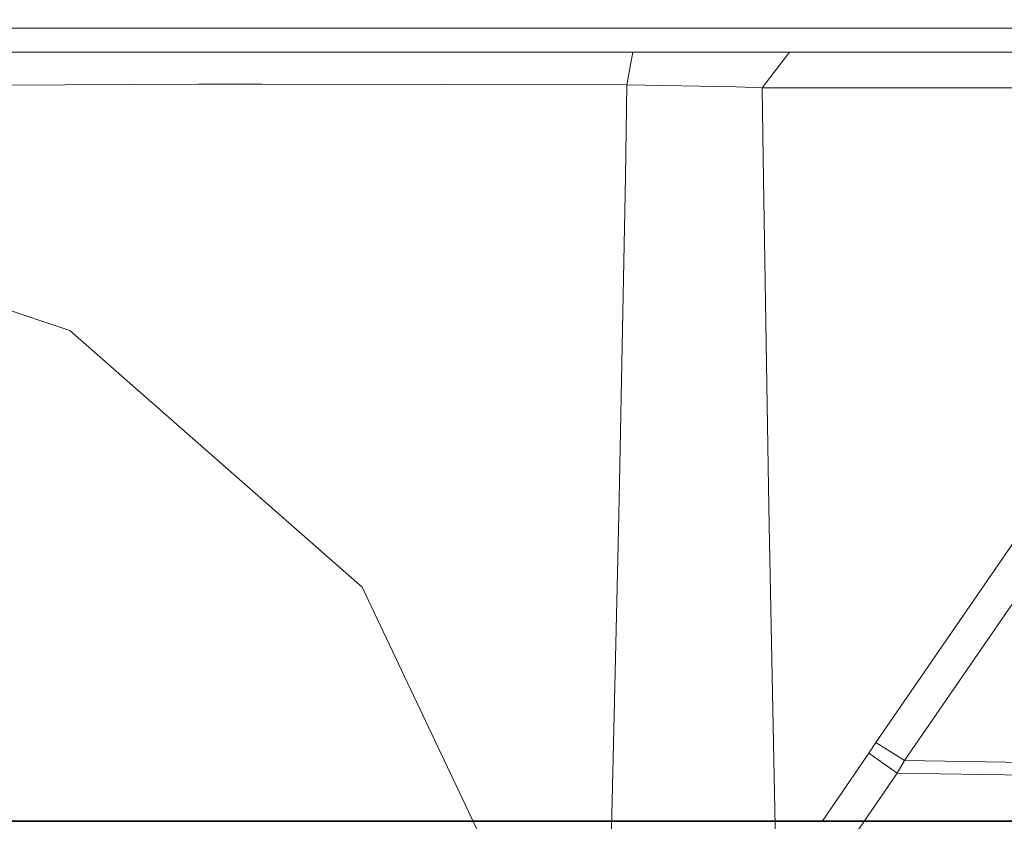
# Model space of a CAD drawing. Units: millimetres. Extents: x -1525 to 1866, y 86 to 3211.
# Drawn here: x 660 to 791, y 1249 to 1356 of the extents above; entities that cross this region are included whole.
import ezdxf

# ---------------------------------------------------------------- set-up
doc = ezdxf.new("R2010")
doc.units = ezdxf.units.MM
doc.layers.add('1', color=7, linetype='Continuous', true_color=0xffffff)
doc.styles.add('blockfont', font='simplex.shx')
doc.dimstyles.get("Standard").update_dxf_attribs({"dimtxt": 0.18, "dimasz": 0.18, "dimexe": 0.18, "dimexo": 0.0625, "dimgap": 0.09, "dimtad": 0, "dimtih": 1, "dimtoh": 1, "dimdec": 4, "dimzin": 0, "dimdsep": 46, "dimtxsty": 'Standard', "dimcen": 0.09, "dimadec": 0, "dimazin": 0, "dimtfac": 1, "dimtdec": 4, "dimtofl": 0, "dimtmove": 0, "dimatfit": 3, "dimfxl": 1, "dimtolj": 1, "dimtzin": 0, "dimarcsym": 0})

# ---------------------------------------------------------------- blocks, each defined once
blk = doc.blocks.new('_U1')
at = {"layer": '1', "color": 18, "lineweight": 35}
for p, q in [((636.241853, 2321.031352), (1739.833531, 2321.031352)), ((1737.833531, 2321.031352), (1737.833531, 1883.540672)), ((1737.833531, 1249.299993), (1737.833531, 1686.790672)), ((412.750006, 1249.299993), (1739.833531, 1249.299993))]:
    blk.add_line(p, q, dxfattribs=at)
at = {"layer": '1', "color": 18, "lineweight": 13}
for p, q in [((1634.500198, 1782.040672), (1609.500198, 1782.040672)), ((1609.500198, 1782.040672), (1609.500198, 1688.290672)), ((1866.166864, 1782.040672), (1841.166864, 1782.040672)), ((1866.166864, 1688.290672), (1866.166864, 1782.040672)), ((1609.500198, 1688.290672), (1634.500198, 1688.290672)), ((1841.166864, 1688.290672), (1866.166864, 1688.290672))]:
    blk.add_line(p, q, dxfattribs=at)
at = {"layer": '1', "color": 18, "lineweight": 70}
for points in [[(1737.833531, 2321.031352), (1751.230991, 2271.031401), (1724.436071, 2271.031302)], [(1737.833531, 1249.299993), (1724.436071, 1299.299944), (1751.230991, 1299.300042)]]:
    blk.add_solid(points, dxfattribs=at)
at = {"layer": '1', "color": 18, "linetype": 'Continuous', "lineweight": 13, "char_height": 50, "attachment_point": 7, "line_spacing_factor": 0.903614, "style": 'blockfont'}
for s, insert in [('\\W1.3321;42.2', (1634.025198, 1818.144839)), ('\\W1.1591;1072', (1634.025198, 1696.269839))]:
    blk.add_mtext(s, dxfattribs=dict(at, insert=insert))

msp = doc.modelspace()

# ---------------------------------------------------------------- linework, layer by layer
at = {"layer": '1', "color": 18, "linetype": 'Continuous', "lineweight": 13}
for p, q in [((893.999994, 1354.554181), (652.450005, 1354.554181)), ((693.753123, 1351.400023), (658.240616, 1351.400023)), ((741.408885, 1351.400023), (693.753123, 1351.400023)), ((740.626276, 1347.069864), (741.408885, 1351.400023)), ((741.408885, 1351.400023), (758.30996, 1351.400023)), ((758.30996, 1351.400023), (762.238145, 1351.400023)), ((762.238145, 1351.400023), (758.584201, 1346.655016)), ((762.238145, 1351.400023), (838.157356, 1351.400023)), ((655.023992, 1346.996312), (683.761716, 1347.118979)), ((683.761716, 1347.118979), (692.216218, 1347.15498)), ((740.626276, 1347.069864), (692.216218, 1347.15498)), ((740.626276, 1347.069864), (740.435541, 1334.840302)), ((740.626276, 1347.069864), (755.197346, 1346.777921)), ((755.197346, 1346.777921), (758.584201, 1346.655016)), ((758.584201, 1346.655016), (758.706689, 1337.327485)), ((758.584201, 1346.655016), (834.503472, 1346.655016)), ((759.423792, 1293.670063), (758.706689, 1337.327485)), ((740.435541, 1334.840302), (739.602864, 1292.064791)), ((648.778379, 1320.423965), (666.697383, 1314.44097)), ((705.483913, 1280.3582), (666.697383, 1314.44097)), ((777.464628, 1257.347574), (810.726047, 1305.690532)), ((759.423792, 1293.670063), (759.507716, 1288.563137)), ((773.685396, 1259.726276), (796.969414, 1293.616896)), ((739.486337, 1286.077862), (739.602864, 1292.064791)), ((759.507716, 1288.563137), (760.48696, 1240.080227)), ((739.486337, 1286.077862), (738.153646, 1229.253038)), ((730.169415, 1228.393187), (705.483913, 1280.3582)), ((772.746265, 1258.317222), (773.685396, 1259.726276)), ((773.685396, 1259.726276), (777.464628, 1257.347574)), ((766.548455, 1249.246349), (772.746265, 1258.317222)), ((772.746265, 1258.317222), (776.522756, 1255.680313)), ((776.522756, 1255.680313), (777.464628, 1257.347574)), ((972.897291, 1253.936281), (777.464628, 1257.347574)), ((770.337522, 1246.682872), (776.522756, 1255.680313)), ((973.524332, 1252.241721), (776.522756, 1255.680313))]:
    msp.add_line(p, q, dxfattribs=at)

# ---------------------------------------------------------------- dimensions: what is measured, and where the dimension line sits
dim = msp.add_linear_dim(base=(1737.833531, 1249.299993), p1=(0, 2321.031352), p2=(377.635002, 1249.299993), angle=90, text='<>\\P[\\C18;\\H50.00;\\Fsimplex.shx;1072\\Fsimplex.shx;\\H50.00;\\C18; ]', dimstyle='Standard', override={"dimtxt": 50, "dimasz": 50, "dimexe": 2, "dimexo": 0, "dimgap": 1.5, "dimtih": 1, "dimtoh": 1, "dimdec": 1, "dimlfac": 0.03937, "dimzin": 8, "dimdsep": 44, "dimlunit": 2, "dimtxsty": 'blockfont', "dimsah": 1, "dimse1": 0, "dimse2": 0, "dimsd1": 0, "dimsd2": 0, "dimclrd": 18, "dimclre": 18, "dimclrt": 18, "dimtol": 0, "dimtm": -0.1, "dimtfac": 1, "dimtdec": 2, "dimtofl": 1, "dimtmove": 0, "dimtzin": 8, "dimlwd": 35, "dimlwe": 35}, dxfattribs=at)
dim.commit()
dim.dimension.update_dxf_attribs({"geometry": '_U1', "text_midpoint": (1737.833531, 1796.103172), "dimtype": 160})

doc.saveas('drawing.dxf')
